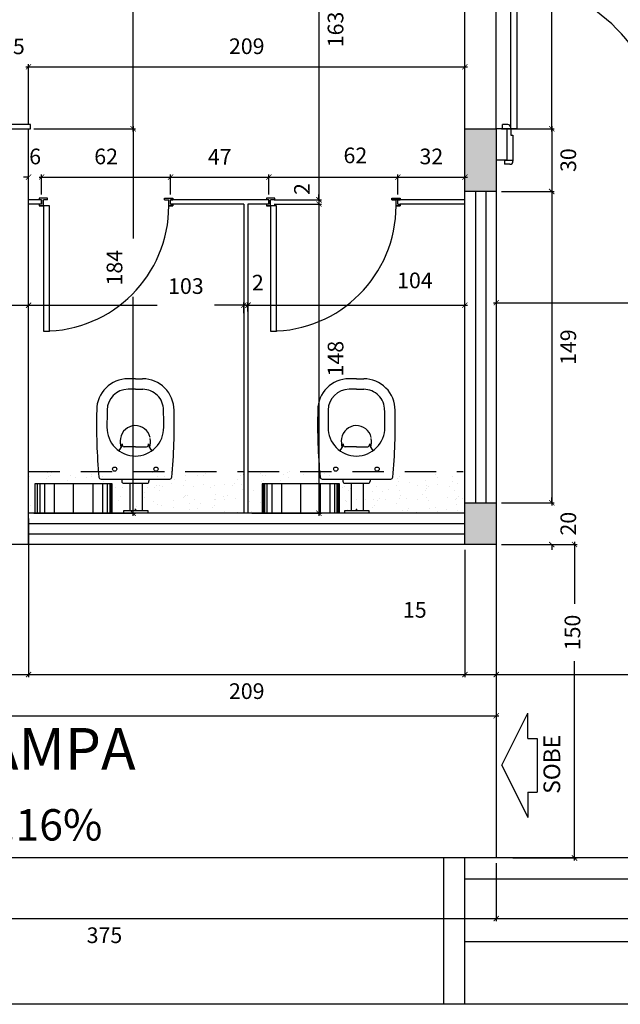
# Model space of a CAD drawing. Units: millimetres. Extents: x 1888 to 4462, y 425 to 1525.
# Drawn here: x 2612 to 2615, y 1463 to 1468 of the extents above; entities that cross this region are included whole.
import ezdxf
from ezdxf.enums import TextEntityAlignment as Align

# ---------------------------------------------------------------- set-up
doc = ezdxf.new("R2010")
doc.units = ezdxf.units.MM
doc.linetypes.add('DASHED', pattern=[0.75, 0.5, -0.25])
doc.linetypes.add('HIDDEN2', pattern=[0.1875, 0.125, -0.0625])
for name, color, linetype in [('0CONSTRUIR', 20, 'Continuous'), ('AREA_VALOR', 3, 'Continuous'), ('COTA', 1, 'Continuous'), ('DETALHE_CTR25', 7, 'Continuous'), ('DETALHES_CTR08', 52, 'Continuous'), ('DETALHES_CTR35', 4, 'Continuous'), ('DETALHES_CTR8', 52, 'Continuous'), ('GERAL_CTR35', 4, 'Continuous'), ('LINHA-FINA', 3, 'Continuous'), ('PAREDE_CONTORNO', 251, 'Continuous'), ('PAREDE_CTR35', 4, 'Continuous'), ('PILAR', 170, 'Continuous'), ('PORTA', 7, 'Continuous'), ('TEXTO-COTAS', 1, 'Continuous')]:
    doc.layers.add(name, color=color, linetype=linetype)
doc.styles.add('cegef', font='verdana.ttf')
doc.styles.add('ROMANS', font='romans')
doc.styles.add('verdana', font='verdana.ttf')
doc.dimstyles.new('1-25', dxfattribs={"dimscale": 0.025, "dimtxt": 3, "dimasz": 1, "dimexe": 0.5, "dimexo": 1, "dimgap": 2, "dimtad": 2, "dimdec": 0, "dimlfac": 100, "dimzin": 1, "dimtxsty": 'verdana', "dimblk": 'ARCHTICK', "dimcen": 1, "dimdle": 0.5, "dimclrd": 256, "dimclre": 256, "dimclrt": 256, "dimadec": 0, "dimazin": 0, "dimtm": 1e-09, "dimtfac": 1, "dimtdec": 0, "dimtix": 1, "dimtofl": 0, "dimtmove": 2, "dimatfit": 2, "dimldrblk": 'OPEN30', "dimfxl": 0, "dimlwd": -1, "dimlwe": -1, "dimarcsym": 0})

# ---------------------------------------------------------------- blocks, each defined once
blk = doc.blocks.new('S2200202')
for p, q in [((145, 164.2), (145, -164.2)), ((125, 55.1), (125, -55.1)), ((145, 65.1), (135, 65.1)), ((298.7, 0), (298.7, 53.8)), ((575, 0), (575, 35)), ((625, 0), (625, 35)), ((298.7, 0), (298.7, -53.8)), ((575, 0), (575, -35)), ((625, 0), (625, -35)), ((145, -65.1), (135, -65.1))]:
    blk.add_line(p, q)
for centre in [(192.9, 98.9), (192.9, -98.9)]:
    blk.add_circle(centre, 10)
for centre, radius, start, end in [((155, 164.2), 10, 95.4176, 180), ((404.2, -2463.2), 2649.2, 88.468, 95.4176), ((475, 35), 150, 0, 90), ((391.3, 0), 135.9, 89.2744, 180), ((368.5, -5817.3), 5953.3, 88.98774, 89.78139), ((475, 35), 100, 0, 90), ((135, 55.1), 10, 90, 180), ((318.1, 114.9), 51.6, 223.7218, 265.0694), ((324, -16.2), 88.7, 79.8683, 108.1759), ((311.7, 50.1), 13.5, 81.6755, 164.1689), ((391.3, 0), 135.9, 180, 270.7256), ((475, -35), 150, 270, 0), ((475, -35), 100, 270, 0), ((135, -55.1), 10, 180, 270), ((318.1, -114.9), 51.6, 94.9306, 136.2782), ((324, 16.2), 88.7, 251.8241, 280.1317), ((311.7, -50.1), 13.5, 195.8311, 278.3245), ((368.5, 5817.3), 5953.3, 270.21861, 271.01226), ((155, -164.2), 10, 180, 264.5824), ((404.2, 2463.2), 2649.2, 264.5824, 271.532)]:
    blk.add_arc(centre, radius, start, end)
blk.add_point((0, 0))
blk = doc.blocks.new('_ArchTick')
at = {"color": 0, "linetype": 'ByBlock', "const_width": 0.15}
blk.add_lwpolyline([(-0.5, -0.5), (0.5, 0.5)], dxfattribs=at)
blk = doc.blocks.new('*D996')
at = {"layer": 'COTA'}
for p, q in [((2612.0072, 1465.203), (2612.0072, 1464.4434)), ((2612.1572, 1465.203), (2612.1572, 1464.4434)), ((2611.9947, 1464.4559), (2612.1697, 1464.4559))]:
    blk.add_line(p, q, dxfattribs=at)
at = {"layer": 'COTA', "xscale": 0.025, "yscale": 0.025, "zscale": 0.025, "rotation": 180}
blk.add_blockref('_ArchTick', (2612.0072, 1464.4559), dxfattribs=at)
at = {"layer": 'COTA', "xscale": 0.025, "yscale": 0.025, "zscale": 0.025}
blk.add_blockref('_ArchTick', (2612.1572, 1464.4559), dxfattribs=at)
at = {"layer": 'COTA', "insert": (2611.7492, 1464.6647), "char_height": 0.075, "attachment_point": 5, "style": 'verdana'}
blk.add_mtext('15', dxfattribs=at)
blk = doc.blocks.new('_Open30')
at = {"layer": 'GERAL_CTR35', "color": 0, "lineweight": -2}
for p, q in [((-1, 0.27), (0, 0)), ((0, 0), (-1, -0.27)), ((0, 0), (-1, 0))]:
    blk.add_line(p, q, dxfattribs=at)
blk = doc.blocks.new('*D997')
at = {"layer": 'COTA'}
for p, q in [((2612.1572, 1465.053), (2612.1572, 1464.4434)), ((2614.2452, 1465.053), (2614.2452, 1464.4434)), ((2612.1447, 1464.4559), (2614.2577, 1464.4559))]:
    blk.add_line(p, q, dxfattribs=at)
at = {"layer": 'COTA', "xscale": 0.025, "yscale": 0.025, "zscale": 0.025, "rotation": 180}
blk.add_blockref('_ArchTick', (2612.1572, 1464.4559), dxfattribs=at)
at = {"layer": 'COTA', "xscale": 0.025, "yscale": 0.025, "zscale": 0.025}
blk.add_blockref('_ArchTick', (2614.2452, 1464.4559), dxfattribs=at)
at = {"layer": 'COTA', "insert": (2613.2012, 1464.3668), "char_height": 0.075, "attachment_point": 5, "style": 'verdana'}
blk.add_mtext('209', dxfattribs=at)
blk = doc.blocks.new('*D998')
at = {"layer": 'COTA'}
for p, q in [((2614.2452, 1465.053), (2614.2452, 1464.4434)), ((2614.3952, 1465.053), (2614.3952, 1464.4434)), ((2614.2327, 1464.4559), (2614.4077, 1464.4559))]:
    blk.add_line(p, q, dxfattribs=at)
at = {"layer": 'COTA', "xscale": 0.025, "yscale": 0.025, "zscale": 0.025, "rotation": 180}
blk.add_blockref('_ArchTick', (2614.2452, 1464.4559), dxfattribs=at)
at = {"layer": 'COTA', "xscale": 0.025, "yscale": 0.025, "zscale": 0.025}
blk.add_blockref('_ArchTick', (2614.3952, 1464.4559), dxfattribs=at)
at = {"layer": 'COTA', "insert": (2614.0055, 1464.7558), "char_height": 0.075, "attachment_point": 5, "style": 'verdana'}
blk.add_mtext('15', dxfattribs=at)
blk = doc.blocks.new('*D999')
at = {"layer": 'COTA'}
for p, q in [((2614.3952, 1465.053), (2614.3952, 1464.4434)), ((2615.8952, 1465.053), (2615.8952, 1464.4434)), ((2614.3827, 1464.4559), (2615.9077, 1464.4559))]:
    blk.add_line(p, q, dxfattribs=at)
at = {"layer": 'COTA', "xscale": 0.025, "yscale": 0.025, "zscale": 0.025, "rotation": 180}
blk.add_blockref('_ArchTick', (2614.3952, 1464.4559), dxfattribs=at)
at = {"layer": 'COTA', "xscale": 0.025, "yscale": 0.025, "zscale": 0.025}
blk.add_blockref('_ArchTick', (2615.8952, 1464.4559), dxfattribs=at)
at = {"layer": 'COTA', "insert": (2615.1452, 1464.3669), "char_height": 0.075, "attachment_point": 5, "style": 'verdana'}
blk.add_mtext('150', dxfattribs=at)
blk = doc.blocks.new('*D1000')
at = {"layer": 'COTA'}
for p, q in [((2614.4202, 1465.078), (2614.7821, 1465.078)), ((2614.7696, 1465.0905), (2614.7696, 1464.7951)), ((2614.7696, 1463.5655), (2614.7696, 1464.5192)), ((2614.4747, 1463.578), (2614.7821, 1463.578))]:
    blk.add_line(p, q, dxfattribs=at)
at = {"layer": 'COTA', "xscale": 0.025, "yscale": 0.025, "zscale": 0.025}
for p, rotation in [((2614.7696, 1465.078), 90), ((2614.7696, 1463.578), 270)]:
    blk.add_blockref('_ArchTick', p, dxfattribs=dict(at, rotation=rotation))
at = {"layer": 'COTA', "insert": (2614.7696, 1464.6572), "char_height": 0.075, "attachment_point": 5, "rotation": 90, "style": 'verdana'}
blk.add_mtext('150', dxfattribs=at)
blk = doc.blocks.new('*D1001')
at = {"layer": 'COTA'}
for p, q in [((2599.9972, 1465.053), (2599.9972, 1464.2461)), ((2614.3952, 1465.053), (2614.3952, 1464.2461)), ((2599.9847, 1464.2586), (2614.4077, 1464.2586))]:
    blk.add_line(p, q, dxfattribs=at)
at = {"layer": 'COTA', "xscale": 0.025, "yscale": 0.025, "zscale": 0.025, "rotation": 180}
blk.add_blockref('_ArchTick', (2599.9972, 1464.2586), dxfattribs=at)
at = {"layer": 'COTA', "xscale": 0.025, "yscale": 0.025, "zscale": 0.025}
blk.add_blockref('_ArchTick', (2614.3952, 1464.2586), dxfattribs=at)
at = {"layer": 'COTA', "insert": (2607.1962, 1464.1695), "char_height": 0.075, "attachment_point": 5, "style": 'verdana'}
blk.add_mtext('1440', dxfattribs=at)
blk = doc.blocks.new('*D1021')
at = {"layer": 'COTA'}
for p, q in [((2612.0072, 1467.3645), (2611.9822, 1467.3645)), ((2612.0072, 1467.093), (2612.0072, 1467.377)), ((2612.1572, 1467.093), (2612.1572, 1467.377)), ((2612.1572, 1467.3645), (2612.1822, 1467.3645))]:
    blk.add_line(p, q, dxfattribs=at)
at = {"layer": 'COTA', "xscale": 0.025, "yscale": 0.025, "zscale": 0.025}
blk.add_blockref('_ArchTick', (2612.0072, 1467.3645), dxfattribs=at)
at = {"layer": 'COTA', "xscale": 0.025, "yscale": 0.025, "zscale": 0.025, "rotation": 180}
blk.add_blockref('_ArchTick', (2612.1572, 1467.3645), dxfattribs=at)
at = {"layer": 'COTA', "insert": (2612.0822, 1467.4529), "char_height": 0.075, "attachment_point": 5, "style": 'verdana'}
blk.add_mtext('15', dxfattribs=at)
blk = doc.blocks.new('*D1022')
at = {"layer": 'COTA'}
for p, q in [((2612.1447, 1467.3645), (2614.2577, 1467.3645)), ((2612.1572, 1467.093), (2612.1572, 1467.377)), ((2614.2452, 1467.1989), (2614.2452, 1467.377))]:
    blk.add_line(p, q, dxfattribs=at)
at = {"layer": 'COTA', "xscale": 0.025, "yscale": 0.025, "zscale": 0.025, "rotation": 180}
blk.add_blockref('_ArchTick', (2612.1572, 1467.3645), dxfattribs=at)
at = {"layer": 'COTA', "xscale": 0.025, "yscale": 0.025, "zscale": 0.025}
blk.add_blockref('_ArchTick', (2614.2452, 1467.3645), dxfattribs=at)
at = {"layer": 'COTA', "insert": (2613.2012, 1467.4535), "char_height": 0.075, "attachment_point": 5, "style": 'verdana'}
blk.add_mtext('209', dxfattribs=at)
blk = doc.blocks.new('*D1023')
at = {"layer": 'COTA'}
for p, q in [((2612.6571, 1467.0805), (2612.6571, 1466.5422)), ((2612.1822, 1467.068), (2612.6696, 1467.068)), ((2612.6571, 1465.2155), (2612.6571, 1466.2645)), ((2612.1822, 1465.228), (2612.6696, 1465.228))]:
    blk.add_line(p, q, dxfattribs=at)
at = {"layer": 'COTA', "xscale": 0.025, "yscale": 0.025, "zscale": 0.025}
for p, rotation in [((2612.6571, 1467.068), 90), ((2612.6571, 1465.228), 270)]:
    blk.add_blockref('_ArchTick', p, dxfattribs=dict(at, rotation=rotation))
at = {"layer": 'COTA', "insert": (2612.5781, 1466.4034), "char_height": 0.075, "attachment_point": 5, "rotation": 90, "style": 'verdana'}
blk.add_mtext('184', dxfattribs=at)
blk = doc.blocks.new('*D1024')
at = {"layer": 'COTA'}
for p, q in [((2612.5448, 1469.859), (2612.6696, 1469.859)), ((2612.6571, 1469.8715), (2612.6571, 1467.974)), ((2612.6571, 1467.0555), (2612.6571, 1467.6922)), ((2612.1822, 1467.068), (2612.6696, 1467.068))]:
    blk.add_line(p, q, dxfattribs=at)
at = {"layer": 'COTA', "xscale": 0.025, "yscale": 0.025, "zscale": 0.025}
for p, rotation in [((2612.6571, 1469.859), 90), ((2612.6571, 1467.068), 270)]:
    blk.add_blockref('_ArchTick', p, dxfattribs=dict(at, rotation=rotation))
at = {"layer": 'COTA', "insert": (2612.5789, 1467.8331), "char_height": 0.075, "attachment_point": 5, "rotation": 90, "style": 'verdana'}
blk.add_mtext('279', dxfattribs=at)
blk = doc.blocks.new('*D1181')
at = {"layer": 'COTA'}
for p, q in [((2612.1572, 1466.753), (2612.1572, 1466.8494)), ((2612.2198, 1466.753), (2612.2198, 1466.8494)), ((2612.1572, 1466.8369), (2612.1322, 1466.8369)), ((2612.2198, 1466.8369), (2612.2448, 1466.8369))]:
    blk.add_line(p, q, dxfattribs=at)
at = {"layer": 'COTA', "xscale": 0.025, "yscale": 0.025, "zscale": 0.025}
blk.add_blockref('_ArchTick', (2612.1572, 1466.8369), dxfattribs=at)
at = {"layer": 'COTA', "xscale": 0.025, "yscale": 0.025, "zscale": 0.025, "rotation": 180}
blk.add_blockref('_ArchTick', (2612.2198, 1466.8369), dxfattribs=at)
at = {"layer": 'COTA', "insert": (2612.1885, 1466.9259), "char_height": 0.075, "attachment_point": 5, "style": 'verdana'}
blk.add_mtext('6', dxfattribs=at)
blk = doc.blocks.new('*D1182')
at = {"layer": 'COTA'}
for p, q in [((2612.2198, 1466.753), (2612.2198, 1466.8494)), ((2612.8368, 1466.753), (2612.8368, 1466.8494)), ((2612.2073, 1466.8369), (2612.8493, 1466.8369))]:
    blk.add_line(p, q, dxfattribs=at)
at = {"layer": 'COTA', "xscale": 0.025, "yscale": 0.025, "zscale": 0.025, "rotation": 180}
blk.add_blockref('_ArchTick', (2612.2198, 1466.8369), dxfattribs=at)
at = {"layer": 'COTA', "xscale": 0.025, "yscale": 0.025, "zscale": 0.025}
blk.add_blockref('_ArchTick', (2612.8368, 1466.8369), dxfattribs=at)
at = {"layer": 'COTA', "insert": (2612.5283, 1466.926), "char_height": 0.075, "attachment_point": 5, "style": 'verdana'}
blk.add_mtext('62', dxfattribs=at)
blk = doc.blocks.new('*D1183')
at = {"layer": 'COTA'}
for p, q in [((2612.8368, 1466.753), (2612.8368, 1466.8494)), ((2613.3072, 1466.753), (2613.3072, 1466.8494)), ((2612.8243, 1466.8369), (2613.3197, 1466.8369))]:
    blk.add_line(p, q, dxfattribs=at)
at = {"layer": 'COTA', "xscale": 0.025, "yscale": 0.025, "zscale": 0.025, "rotation": 180}
blk.add_blockref('_ArchTick', (2612.8368, 1466.8369), dxfattribs=at)
at = {"layer": 'COTA', "xscale": 0.025, "yscale": 0.025, "zscale": 0.025}
blk.add_blockref('_ArchTick', (2613.3072, 1466.8369), dxfattribs=at)
at = {"layer": 'COTA', "insert": (2613.072, 1466.9244), "char_height": 0.075, "attachment_point": 5, "style": 'verdana'}
blk.add_mtext('47', dxfattribs=at)
blk = doc.blocks.new('*D1184')
at = {"layer": 'COTA'}
for p, q in [((2613.3072, 1466.753), (2613.3072, 1466.8494)), ((2613.9242, 1466.753), (2613.9242, 1466.8494)), ((2613.2947, 1466.8369), (2613.9367, 1466.8369))]:
    blk.add_line(p, q, dxfattribs=at)
at = {"layer": 'COTA', "xscale": 0.025, "yscale": 0.025, "zscale": 0.025, "rotation": 180}
blk.add_blockref('_ArchTick', (2613.3072, 1466.8369), dxfattribs=at)
at = {"layer": 'COTA', "xscale": 0.025, "yscale": 0.025, "zscale": 0.025}
blk.add_blockref('_ArchTick', (2613.9242, 1466.8369), dxfattribs=at)
at = {"layer": 'COTA', "insert": (2613.721, 1466.9311), "char_height": 0.075, "attachment_point": 5, "style": 'verdana'}
blk.add_mtext('62', dxfattribs=at)
blk = doc.blocks.new('*D1185')
at = {"layer": 'COTA'}
for p, q in [((2613.9242, 1466.753), (2613.9242, 1466.8494)), ((2614.2452, 1466.753), (2614.2452, 1466.8494)), ((2613.9117, 1466.8369), (2614.2577, 1466.8369))]:
    blk.add_line(p, q, dxfattribs=at)
at = {"layer": 'COTA', "xscale": 0.025, "yscale": 0.025, "zscale": 0.025, "rotation": 180}
blk.add_blockref('_ArchTick', (2613.9242, 1466.8369), dxfattribs=at)
at = {"layer": 'COTA', "xscale": 0.025, "yscale": 0.025, "zscale": 0.025}
blk.add_blockref('_ArchTick', (2614.2452, 1466.8369), dxfattribs=at)
at = {"layer": 'COTA', "insert": (2614.0847, 1466.926), "char_height": 0.075, "attachment_point": 5, "style": 'verdana'}
blk.add_mtext('32', dxfattribs=at)
blk = doc.blocks.new('*D1200')
at = {"layer": 'COTA'}
for p, q in [((2612.0072, 1466.1515), (2612.0072, 1466.2362)), ((2612.1572, 1466.1515), (2612.1572, 1466.2362)), ((2611.9947, 1466.2237), (2612.1697, 1466.2237))]:
    blk.add_line(p, q, dxfattribs=at)
at = {"layer": 'COTA', "xscale": 0.025, "yscale": 0.025, "zscale": 0.025, "rotation": 180}
blk.add_blockref('_ArchTick', (2612.0072, 1466.2237), dxfattribs=at)
at = {"layer": 'COTA', "xscale": 0.025, "yscale": 0.025, "zscale": 0.025}
blk.add_blockref('_ArchTick', (2612.1572, 1466.2237), dxfattribs=at)
at = {"layer": 'COTA', "insert": (2611.9259, 1466.3196), "char_height": 0.075, "attachment_point": 5, "style": 'verdana'}
blk.add_mtext('15', dxfattribs=at)
blk = doc.blocks.new('*D1201')
at = {"layer": 'COTA'}
for p, q in [((2612.1572, 1466.1849), (2612.1572, 1466.2362)), ((2613.1872, 1466.1848), (2613.1872, 1466.2362)), ((2612.1447, 1466.2237), (2612.7725, 1466.2237)), ((2613.1997, 1466.2237), (2613.0475, 1466.2237))]:
    blk.add_line(p, q, dxfattribs=at)
at = {"layer": 'COTA', "xscale": 0.025, "yscale": 0.025, "zscale": 0.025, "rotation": 180}
blk.add_blockref('_ArchTick', (2612.1572, 1466.2237), dxfattribs=at)
at = {"layer": 'COTA', "xscale": 0.025, "yscale": 0.025, "zscale": 0.025}
blk.add_blockref('_ArchTick', (2613.1872, 1466.2237), dxfattribs=at)
at = {"layer": 'COTA', "insert": (2612.91, 1466.3055), "char_height": 0.075, "attachment_point": 5, "style": 'verdana'}
blk.add_mtext('103', dxfattribs=at)
blk = doc.blocks.new('*D1202')
at = {"layer": 'COTA'}
for p, q in [((2613.1872, 1466.1942), (2613.1872, 1466.2362)), ((2613.2072, 1466.1942), (2613.2072, 1466.2362)), ((2613.1872, 1466.2237), (2613.1622, 1466.2237)), ((2613.2072, 1466.2237), (2613.2322, 1466.2237))]:
    blk.add_line(p, q, dxfattribs=at)
at = {"layer": 'COTA', "xscale": 0.025, "yscale": 0.025, "zscale": 0.025}
blk.add_blockref('_ArchTick', (2613.1872, 1466.2237), dxfattribs=at)
at = {"layer": 'COTA', "xscale": 0.025, "yscale": 0.025, "zscale": 0.025, "rotation": 180}
blk.add_blockref('_ArchTick', (2613.2072, 1466.2237), dxfattribs=at)
at = {"layer": 'COTA', "insert": (2613.2543, 1466.3221), "char_height": 0.075, "attachment_point": 5, "style": 'verdana'}
blk.add_mtext('2', dxfattribs=at)
blk = doc.blocks.new('*D1203')
at = {"layer": 'COTA'}
for p, q in [((2613.2072, 1466.2167), (2613.2072, 1466.2362)), ((2614.2452, 1466.2167), (2614.2452, 1466.2362)), ((2613.1947, 1466.2237), (2614.2577, 1466.2237))]:
    blk.add_line(p, q, dxfattribs=at)
at = {"layer": 'COTA', "xscale": 0.025, "yscale": 0.025, "zscale": 0.025, "rotation": 180}
blk.add_blockref('_ArchTick', (2613.2072, 1466.2237), dxfattribs=at)
at = {"layer": 'COTA', "xscale": 0.025, "yscale": 0.025, "zscale": 0.025}
blk.add_blockref('_ArchTick', (2614.2452, 1466.2237), dxfattribs=at)
at = {"layer": 'COTA', "insert": (2614.006, 1466.3327), "char_height": 0.075, "attachment_point": 5, "style": 'verdana'}
blk.add_mtext('104', dxfattribs=at)
blk = doc.blocks.new('*D1206')
at = {"layer": 'COTA'}
for p, q in [((2614.3952, 1466.893), (2614.3952, 1466.2233)), ((2617.9952, 1466.743), (2617.9952, 1466.2233)), ((2614.3827, 1466.2358), (2618.0077, 1466.2358))]:
    blk.add_line(p, q, dxfattribs=at)
at = {"layer": 'COTA', "xscale": 0.025, "yscale": 0.025, "zscale": 0.025, "rotation": 180}
blk.add_blockref('_ArchTick', (2614.3952, 1466.2358), dxfattribs=at)
at = {"layer": 'COTA', "xscale": 0.025, "yscale": 0.025, "zscale": 0.025}
blk.add_blockref('_ArchTick', (2617.9952, 1466.2358), dxfattribs=at)
at = {"layer": 'COTA', "insert": (2616.1952, 1466.1467), "char_height": 0.075, "attachment_point": 5, "style": 'verdana'}
blk.add_mtext('360', dxfattribs=at)
blk = doc.blocks.new('*D1244')
at = {"layer": 'COTA'}
for p, q in [((2614.6606, 1467.0805), (2614.6606, 1466.7555)), ((2614.4902, 1467.068), (2614.6731, 1467.068)), ((2614.4202, 1466.768), (2614.6731, 1466.768))]:
    blk.add_line(p, q, dxfattribs=at)
at = {"layer": 'COTA', "xscale": 0.025, "yscale": 0.025, "zscale": 0.025}
for p, rotation in [((2614.6606, 1467.068), 90), ((2614.6606, 1466.768), 270)]:
    blk.add_blockref('_ArchTick', p, dxfattribs=dict(at, rotation=rotation))
at = {"layer": 'COTA', "insert": (2614.7497, 1466.918), "char_height": 0.075, "attachment_point": 5, "rotation": 90, "style": 'verdana'}
blk.add_mtext('30', dxfattribs=at)
blk = doc.blocks.new('*D1245')
at = {"layer": 'COTA'}
for p, q in [((2614.4202, 1466.768), (2614.6731, 1466.768)), ((2614.6606, 1466.7805), (2614.6606, 1465.2655)), ((2614.4202, 1465.278), (2614.6731, 1465.278))]:
    blk.add_line(p, q, dxfattribs=at)
at = {"layer": 'COTA', "xscale": 0.025, "yscale": 0.025, "zscale": 0.025}
for p, rotation in [((2614.6606, 1466.768), 90), ((2614.6606, 1465.278), 270)]:
    blk.add_blockref('_ArchTick', p, dxfattribs=dict(at, rotation=rotation))
at = {"layer": 'COTA', "insert": (2614.7496, 1466.023), "char_height": 0.075, "attachment_point": 5, "rotation": 90, "style": 'verdana'}
blk.add_mtext('149', dxfattribs=at)
blk = doc.blocks.new('*D1246')
at = {"layer": 'COTA'}
for p, q in [((2614.6606, 1465.278), (2614.6606, 1465.303)), ((2614.4202, 1465.278), (2614.6731, 1465.278)), ((2614.4202, 1465.078), (2614.6731, 1465.078)), ((2614.6606, 1465.078), (2614.6606, 1465.053))]:
    blk.add_line(p, q, dxfattribs=at)
at = {"layer": 'COTA', "xscale": 0.025, "yscale": 0.025, "zscale": 0.025}
for p, rotation in [((2614.6606, 1465.278), 270), ((2614.6606, 1465.078), 90)]:
    blk.add_blockref('_ArchTick', p, dxfattribs=dict(at, rotation=rotation))
at = {"layer": 'COTA', "insert": (2614.7497, 1465.178), "char_height": 0.075, "attachment_point": 5, "rotation": 90, "style": 'verdana'}
blk.add_mtext('20', dxfattribs=at)
blk = doc.blocks.new('*D1259')
at = {"layer": 'COTA'}
for p, q in [((2613.3622, 1468.3589), (2613.5593, 1468.3589)), ((2613.5468, 1468.3714), (2613.5468, 1466.7155)), ((2613.3893, 1466.728), (2613.5593, 1466.728))]:
    blk.add_line(p, q, dxfattribs=at)
at = {"layer": 'COTA', "xscale": 0.025, "yscale": 0.025, "zscale": 0.025}
for p, rotation in [((2613.5468, 1468.3589), 90), ((2613.5468, 1466.728), 270)]:
    blk.add_blockref('_ArchTick', p, dxfattribs=dict(at, rotation=rotation))
at = {"layer": 'COTA', "insert": (2613.6358, 1467.5435), "char_height": 0.075, "attachment_point": 5, "rotation": 90, "style": 'verdana'}
blk.add_mtext('163', dxfattribs=at)
blk = doc.blocks.new('*D1260')
at = {"layer": 'COTA'}
for p, q in [((2613.5468, 1466.728), (2613.5468, 1466.753)), ((2613.3322, 1466.728), (2613.5593, 1466.728)), ((2613.3322, 1466.708), (2613.5593, 1466.708)), ((2613.5468, 1466.708), (2613.5468, 1466.683))]:
    blk.add_line(p, q, dxfattribs=at)
at = {"layer": 'COTA', "xscale": 0.025, "yscale": 0.025, "zscale": 0.025}
for p, rotation in [((2613.5468, 1466.728), 270), ((2613.5468, 1466.708), 90)]:
    blk.add_blockref('_ArchTick', p, dxfattribs=dict(at, rotation=rotation))
at = {"layer": 'COTA', "insert": (2613.4752, 1466.7797), "char_height": 0.075, "attachment_point": 5, "rotation": 90, "style": 'verdana'}
blk.add_mtext('2', dxfattribs=at)
blk = doc.blocks.new('*D1261')
at = {"layer": 'COTA'}
for p, q in [((2613.3322, 1466.708), (2613.5593, 1466.708)), ((2613.5468, 1466.7205), (2613.5468, 1465.2155)), ((2613.2262, 1465.228), (2613.5593, 1465.228))]:
    blk.add_line(p, q, dxfattribs=at)
at = {"layer": 'COTA', "xscale": 0.025, "yscale": 0.025, "zscale": 0.025}
for p, rotation in [((2613.5468, 1466.708), 90), ((2613.5468, 1465.228), 270)]:
    blk.add_blockref('_ArchTick', p, dxfattribs=dict(at, rotation=rotation))
at = {"layer": 'COTA', "insert": (2613.636, 1465.968), "char_height": 0.075, "attachment_point": 5, "rotation": 90, "style": 'verdana'}
blk.add_mtext('148', dxfattribs=at)
blk = doc.blocks.new('*D309')
at = {"layer": 'COTA'}
for p, q in [((2614.4202, 1469.158), (2614.6731, 1469.158)), ((2614.6606, 1467.0555), (2614.6606, 1469.1705)), ((2614.4202, 1467.068), (2614.6731, 1467.068))]:
    blk.add_line(p, q, dxfattribs=at)
at = {"layer": 'COTA', "xscale": 0.025, "yscale": 0.025, "zscale": 0.025}
for p, rotation in [((2614.6606, 1469.158), 90), ((2614.6606, 1467.068), 270)]:
    blk.add_blockref('_ArchTick', p, dxfattribs=dict(at, rotation=rotation))
at = {"layer": 'COTA', "insert": (2614.7497, 1468.113), "char_height": 0.075, "attachment_point": 5, "rotation": 90, "style": 'verdana'}
blk.add_mtext('209', dxfattribs=at)
blk = doc.blocks.new('*D310')
at = {"layer": 'COTA'}
for p, q in [((2614.6606, 1467.0805), (2614.6606, 1466.7555)), ((2614.4202, 1467.068), (2614.6731, 1467.068)), ((2614.4202, 1466.768), (2614.6731, 1466.768))]:
    blk.add_line(p, q, dxfattribs=at)
at = {"layer": 'COTA', "xscale": 0.025, "yscale": 0.025, "zscale": 0.025}
for p, rotation in [((2614.6606, 1467.068), 90), ((2614.6606, 1466.768), 270)]:
    blk.add_blockref('_ArchTick', p, dxfattribs=dict(at, rotation=rotation))
at = {"layer": 'COTA', "insert": (2614.7497, 1466.918), "char_height": 0.075, "attachment_point": 5, "rotation": 90, "style": 'verdana'}
blk.add_mtext('30', dxfattribs=at)
blk = doc.blocks.new('*D1443')
at = {"layer": 'COTA'}
for p, q in [((2614.3952, 1463.553), (2614.3952, 1463.2752)), ((2610.6452, 1463.5265), (2610.6452, 1463.2752)), ((2610.6327, 1463.2877), (2614.4077, 1463.2877))]:
    blk.add_line(p, q, dxfattribs=at)
at = {"layer": 'COTA', "xscale": 0.025, "yscale": 0.025, "zscale": 0.025, "rotation": 180}
blk.add_blockref('_ArchTick', (2610.6452, 1463.2877), dxfattribs=at)
at = {"layer": 'COTA', "xscale": 0.025, "yscale": 0.025, "zscale": 0.025}
blk.add_blockref('_ArchTick', (2614.3952, 1463.2877), dxfattribs=at)
at = {"layer": 'COTA', "insert": (2612.5202, 1463.1986), "char_height": 0.075, "attachment_point": 5, "style": 'verdana'}
blk.add_mtext('375', dxfattribs=at)
blk = doc.blocks.new('*D311')
at = {"layer": 'COTA'}
for p, q in [((2615.8952, 1463.553), (2615.8952, 1463.2752)), ((2614.3952, 1463.5265), (2614.3952, 1463.2752)), ((2614.3827, 1463.2877), (2615.9077, 1463.2877))]:
    blk.add_line(p, q, dxfattribs=at)
at = {"layer": 'COTA', "xscale": 0.025, "yscale": 0.025, "zscale": 0.025, "rotation": 180}
blk.add_blockref('_ArchTick', (2614.3952, 1463.2877), dxfattribs=at)
at = {"layer": 'COTA', "xscale": 0.025, "yscale": 0.025, "zscale": 0.025}
blk.add_blockref('_ArchTick', (2615.8952, 1463.2877), dxfattribs=at)
at = {"layer": 'COTA', "insert": (2615.1452, 1463.1986), "char_height": 0.075, "attachment_point": 5, "style": 'verdana'}
blk.add_mtext('150', dxfattribs=at)

msp = doc.modelspace()

# ---------------------------------------------------------------- hatches: boundary and pattern name
at = {"layer": 'DETALHES_CTR08'}
h = msp.add_hatch(dxfattribs=at)
h.set_pattern_fill('AR-SAND,_O', color=256, scale=0.002, angle=90)
h.set_pattern_definition([(127.5, (3887.38601, -460.51079), (-0.0978826475, -0.0032000626), [0, -0.077216, 0, -0.08636, 0, -0.08255]), (97.5, (3887.38601, -460.51079), (-0.14336502, 0.0899046566), [0, -0.041656, 0, -0.069596, 0, -0.02667]), (57.5, (3887.38601, -460.57327), (-0.000287437, 0.158198474), [0, -0.0254, 0, -0.09144, 0, -0.11938]), (47.5, (3887.38601, -460.57327), (-0.044585865, 0.1527112905), [0, -0.0127, 0, -0.059944, 0, -0.06858])])
edge = h.paths.add_edge_path()
edge.add_line((2612.15717, 1465.22799), (2612.15717, 1465.42799))
edge.add_line((2612.15717, 1465.42799), (2612.51897, 1465.42799))
edge.add_line((2612.51897, 1465.42799), (2612.53, 1465.40814))
edge.add_arc((2612.54749, 1465.41785), 0.02, 209.05026, 270)
edge.add_line((2612.54749, 1465.39785), (2612.58172, 1465.39785))
edge.add_line((2612.58172, 1465.39785), (2612.58172, 1465.38785))
edge.add_arc((2612.62172, 1465.38785), 0.04, 540, 630)
edge.add_line((2612.62172, 1465.34785), (2612.64172, 1465.34785))
edge.add_arc((2612.64172, 1465.38785), 0.04, 270, 360)
edge.add_line((2612.68172, 1465.38785), (2612.68172, 1465.39785))
edge.add_line((2612.68172, 1465.39785), (2612.71595, 1465.39785))
edge.add_arc((2612.71595, 1465.41785), 0.02, 270, 330.94974)
edge.add_line((2612.73343, 1465.40814), (2612.74446, 1465.42799))
edge.add_line((2612.74446, 1465.42799), (2613.18713, 1465.42799))
edge.add_line((2613.18713, 1465.42799), (2613.18713, 1465.22799))
edge.add_line((2613.18713, 1465.22799), (2612.55713, 1465.22799))
edge.add_line((2612.55713, 1465.22799), (2612.55713, 1465.36799))
edge.add_line((2612.55713, 1465.36799), (2612.18713, 1465.36799))
edge.add_line((2612.18713, 1465.36799), (2612.18713, 1465.22799))
edge.add_line((2612.18713, 1465.22799), (2612.15717, 1465.22799))
h = msp.add_hatch(dxfattribs=at)
h.set_pattern_fill('AR-SAND,_O', color=256, scale=0.002, angle=90)
h.set_pattern_definition([(127.5, (3886.2985, -460.51079), (-0.0978826475, -0.0032000626), [0, -0.077216, 0, -0.08636, 0, -0.08255]), (97.5, (3886.2985, -460.51079), (-0.14336502, 0.0899046566), [0, -0.041656, 0, -0.069596, 0, -0.02667]), (57.5, (3886.2985, -460.57327), (-0.000287437, 0.158198474), [0, -0.0254, 0, -0.09144, 0, -0.11938]), (47.5, (3886.2985, -460.57327), (-0.044585865, 0.1527112905), [0, -0.0127, 0, -0.059944, 0, -0.06858])])
edge = h.paths.add_edge_path()
edge.add_line((2614.23716, 1465.42799), (2614.23716, 1465.22799))
edge.add_line((2614.23716, 1465.22799), (2613.64464, 1465.22799))
edge.add_line((2613.64464, 1465.22799), (2613.64464, 1465.36799))
edge.add_line((2613.64464, 1465.36799), (2613.27464, 1465.36799))
edge.add_line((2613.27464, 1465.36799), (2613.27464, 1465.22799))
edge.add_line((2613.27464, 1465.22799), (2613.20713, 1465.22799))
edge.add_line((2613.20713, 1465.22799), (2613.20714, 1465.42799))
edge.add_line((2613.20714, 1465.42799), (2613.60648, 1465.42799))
edge.add_line((2613.60648, 1465.42799), (2613.61751, 1465.40814))
edge.add_arc((2613.635, 1465.41785), 0.02, 209.05026, 270)
edge.add_line((2613.635, 1465.39785), (2613.66923, 1465.39785))
edge.add_line((2613.66923, 1465.39785), (2613.66923, 1465.38785))
edge.add_arc((2613.70923, 1465.38785), 0.04, 540, 630)
edge.add_line((2613.70923, 1465.34785), (2613.72923, 1465.34785))
edge.add_arc((2613.72923, 1465.38785), 0.04, 270, 360)
edge.add_line((2613.76923, 1465.38785), (2613.76923, 1465.39785))
edge.add_line((2613.76923, 1465.39785), (2613.80346, 1465.39785))
edge.add_arc((2613.80346, 1465.41785), 0.02, 270, 330.94974)
edge.add_line((2613.82094, 1465.40814), (2613.83197, 1465.42799))
edge.add_line((2613.83197, 1465.42799), (2614.23716, 1465.42799))
at = {"layer": 'PAREDE_CONTORNO'}
h = msp.add_hatch(color=256, dxfattribs=at)
h.dxf.hatch_style = 1
h.paths.add_polyline_path([(2614.2452, 1467.06799), (2614.3952, 1467.06799), (2614.3952, 1466.76799), (2614.2452, 1466.76799)])
h = msp.add_hatch(color=256, dxfattribs=at)
h.dxf.hatch_style = 1
h.paths.add_polyline_path([(2614.2452, 1465.27799), (2614.3952, 1465.27799), (2614.3952, 1465.07799), (2614.2452, 1465.07799)])

# ---------------------------------------------------------------- linework, layer by layer
at = {"linetype": 'DASHED', "ltscale": 0.3}
for p, q in [((2612.15717, 1465.42799), (2613.18713, 1465.42799)), ((2613.20714, 1465.42799), (2614.23716, 1465.42799))]:
    msp.add_line(p, q, dxfattribs=at)
at = {"layer": '0CONSTRUIR'}
for p, q in [((2614.4652, 1467.06799), (2614.4652, 1467.07299)), ((2614.4452, 1467.06799), (2614.4652, 1467.06799)), ((2614.4652, 1467.06799), (2614.4452, 1467.06799)), ((2614.4952, 1467.06799), (2614.4652, 1467.06799)), ((2614.4952, 1467.06799), (2614.4652, 1467.06799)), ((2613.30721, 1466.70799), (2613.29571, 1466.70799)), ((2613.92421, 1466.72799), (2613.93571, 1466.72799))]:
    msp.add_line(p, q, dxfattribs=at)
at = {"layer": 'COTA'}
msp.add_lwpolyline([(2597.18305, 1476.57188), (2619.07746, 1476.74791), (2619.11172, 1462.87794), (2597.18305, 1462.87763)], close=True, dxfattribs=at)
at = {"layer": 'DETALHE_CTR25'}
for p, q in [((2614.4652, 1467.06799), (2614.4652, 1467.76799)), ((2614.4952, 1467.06799), (2614.4952, 1467.76799)), ((2612.16717, 1467.08799), (2611.99717, 1467.08799)), ((2612.16717, 1467.06799), (2612.16717, 1467.08799)), ((2614.4252, 1467.06799), (2614.4252, 1467.08799)), ((2614.4502, 1467.08799), (2614.4252, 1467.08799)), ((2612.15717, 1467.06799), (2612.16717, 1467.06799)), ((2614.4252, 1467.06799), (2614.4952, 1467.06799)), ((2614.4652, 1467.06799), (2614.4652, 1467.03799)), ((2614.4652, 1467.03799), (2614.4752, 1467.03799)), ((2614.4752, 1467.03799), (2614.4752, 1466.91799)), ((2614.4352, 1466.91799), (2614.4352, 1466.89799)), ((2614.4352, 1466.91799), (2614.4752, 1466.91799)), ((2614.4602, 1466.89799), (2614.4352, 1466.89799)), ((2614.4752, 1466.91799), (2614.4752, 1466.91299)), ((2612.21978, 1466.72795), (2612.15717, 1466.72795)), ((2612.21978, 1466.70795), (2612.15717, 1466.70795)), ((2612.20828, 1466.73645), (2612.20828, 1466.72795)), ((2612.24828, 1466.73645), (2612.20828, 1466.73645)), ((2612.21978, 1466.72795), (2612.20828, 1466.72795)), ((2612.20828, 1466.70795), (2612.20828, 1466.69945)), ((2612.21978, 1466.70795), (2612.20828, 1466.70795)), ((2612.22828, 1466.69945), (2612.20828, 1466.69945)), ((2612.20828, 1466.69945), (2612.22828, 1466.69945)), ((2612.21978, 1466.72795), (2612.21978, 1466.70795)), ((2612.21978, 1466.70795), (2612.21978, 1466.72795)), ((2612.24828, 1466.72795), (2612.22828, 1466.72795)), ((2612.22828, 1466.69945), (2612.22828, 1466.72795)), ((2612.24828, 1466.72795), (2612.24828, 1466.73645)), ((2612.80828, 1466.72795), (2612.80828, 1466.73645)), ((2612.80828, 1466.73645), (2612.84828, 1466.73645)), ((2612.80828, 1466.72795), (2612.82828, 1466.72795)), ((2612.82828, 1466.69945), (2612.82828, 1466.72795)), ((2612.84828, 1466.69945), (2612.82828, 1466.69945)), ((2612.82828, 1466.69945), (2612.84828, 1466.69945)), ((2613.18721, 1466.72799), (2612.83678, 1466.72799)), ((2612.83678, 1466.70795), (2612.83678, 1466.72795)), ((2612.83678, 1466.72795), (2612.84828, 1466.72795)), ((2613.18721, 1466.70799), (2612.83678, 1466.70795)), ((2612.83678, 1466.70795), (2612.84828, 1466.70795)), ((2612.84828, 1466.73645), (2612.84828, 1466.72795)), ((2612.84828, 1466.70795), (2612.84828, 1466.69945)), ((2613.30721, 1466.72798), (2612.85524, 1466.728)), ((2613.18721, 1466.70799), (2613.18713, 1465.22799)), ((2613.20721, 1466.70799), (2613.20713, 1465.22799)), ((2613.30721, 1466.70799), (2613.20721, 1466.70799)), ((2613.29571, 1466.73649), (2613.29571, 1466.72799)), ((2613.33571, 1466.73649), (2613.29571, 1466.73649)), ((2613.30721, 1466.72799), (2613.29571, 1466.72799)), ((2613.29571, 1466.70799), (2613.29571, 1466.69949)), ((2613.31571, 1466.69949), (2613.29571, 1466.69949)), ((2613.29571, 1466.69949), (2613.31571, 1466.69949)), ((2613.30721, 1466.72799), (2613.30721, 1466.70799)), ((2613.30721, 1466.70799), (2613.30721, 1466.72799)), ((2613.33571, 1466.72799), (2613.31571, 1466.72799)), ((2613.31571, 1466.69949), (2613.31571, 1466.72799)), ((2613.33571, 1466.72799), (2613.33571, 1466.73649)), ((2613.89571, 1466.72799), (2613.89571, 1466.73649)), ((2613.89571, 1466.73649), (2613.93571, 1466.73649)), ((2613.89571, 1466.72799), (2613.91571, 1466.72799)), ((2614.2452, 1466.72799), (2613.89916, 1466.72799)), ((2613.91571, 1466.69949), (2613.91571, 1466.72799)), ((2613.93571, 1466.69949), (2613.91571, 1466.69949)), ((2613.91571, 1466.69949), (2613.93571, 1466.69949)), ((2613.92421, 1466.70799), (2613.92421, 1466.72799)), ((2613.92421, 1466.70799), (2613.93571, 1466.70799)), ((2613.93571, 1466.73649), (2613.93571, 1466.72799)), ((2614.2452, 1466.70802), (2613.93571, 1466.70802)), ((2613.93571, 1466.70799), (2613.93571, 1466.69949))]:
    msp.add_line(p, q, dxfattribs=at)
for points in [[(2612.25678, 1466.09945), (2612.25678, 1466.69945), (2612.22828, 1466.69945), (2612.22828, 1466.09945)], [(2613.34421, 1466.09949), (2613.34421, 1466.69949), (2613.31571, 1466.69949), (2613.31571, 1466.09949)]]:
    msp.add_lwpolyline(points, close=True, dxfattribs=at)
for centre, start, end in [((2614.4502, 1467.07299), 360, 90), ((2614.4602, 1466.91299), 270, 360)]:
    msp.add_arc(centre, 0.015, start, end, dxfattribs=at)
at = {"layer": 'DETALHES_CTR8'}
for p, q in [((2612.55713, 1465.36799), (2612.18713, 1465.36799)), ((2612.18713, 1465.36799), (2612.18713, 1465.22799)), ((2612.19869, 1465.36799), (2612.19869, 1465.22799)), ((2612.21026, 1465.36799), (2612.21026, 1465.22799)), ((2612.23338, 1465.36799), (2612.23338, 1465.22799)), ((2612.27963, 1465.36799), (2612.27963, 1465.22799)), ((2612.37213, 1465.22799), (2612.37213, 1465.36799)), ((2612.46463, 1465.36799), (2612.46463, 1465.22799)), ((2612.51088, 1465.36799), (2612.51088, 1465.22799)), ((2612.53401, 1465.36799), (2612.53401, 1465.22799)), ((2612.54557, 1465.36799), (2612.54557, 1465.22799)), ((2612.55135, 1465.36799), (2612.55135, 1465.22799)), ((2612.55713, 1465.22799), (2612.55713, 1465.36799)), ((2612.64244, 1465.37133), (2612.64245, 1465.24187)), ((2612.70013, 1465.37133), (2612.70013, 1465.24188)), ((2613.27464, 1465.36799), (2613.27464, 1465.22799)), ((2613.64464, 1465.36799), (2613.27464, 1465.36799)), ((2613.28042, 1465.36799), (2613.28042, 1465.22799)), ((2613.2862, 1465.36799), (2613.2862, 1465.22799)), ((2613.29776, 1465.36799), (2613.29776, 1465.22799)), ((2613.32089, 1465.36799), (2613.32089, 1465.22799)), ((2613.36714, 1465.36799), (2613.36714, 1465.22799)), ((2613.45964, 1465.22799), (2613.45964, 1465.36799)), ((2613.55214, 1465.36799), (2613.55214, 1465.22799)), ((2613.59839, 1465.36799), (2613.59839, 1465.22799)), ((2613.62151, 1465.36799), (2613.62151, 1465.22799)), ((2613.63308, 1465.36799), (2613.63308, 1465.22799)), ((2613.63886, 1465.36799), (2613.63886, 1465.22799)), ((2613.64464, 1465.22799), (2613.64464, 1465.36799)), ((2613.70052, 1465.37133), (2613.70052, 1465.24187)), ((2613.7582, 1465.37133), (2613.75821, 1465.24188)), ((2614.3952, 1465.07799), (2614.3952, 1463.57799)), ((2615.8952, 1463.57799), (2605.31717, 1463.57799)), ((2614.1452, 1462.87787), (2614.1452, 1463.57799)), ((2614.2452, 1462.87787), (2614.2452, 1463.57799)), ((2614.2452, 1463.47799), (2619.11023, 1463.47794)), ((2614.2452, 1463.17799), (2619.11098, 1463.17794))]:
    msp.add_line(p, q, dxfattribs=at)
for points in [[(2612.61266, 1465.22799), (2612.61266, 1465.24187), (2612.72782, 1465.24188), (2612.72782, 1465.228)], [(2613.67073, 1465.22799), (2613.67073, 1465.24187), (2613.7859, 1465.24188), (2613.7859, 1465.228)]]:
    msp.add_lwpolyline(points, dxfattribs=at)
for centre, radius, start, end in [((2614.43809, 1467.02116), 0.74901, 3.58433, 85.62653), ((2612.22828, 1466.69945), 0.6, 270, 0), ((2613.31571, 1466.69949), 0.6, 270, 0), ((2612.66811, 1465.57563), 0.07185, 11.80866, 171.73269), ((2613.72619, 1465.57563), 0.07185, 11.80866, 171.73269)]:
    msp.add_arc(centre, radius, start, end, dxfattribs=at)
at = {"layer": 'LINHA-FINA'}
for p, q in [((2614.42165, 1464.02153), (2614.54631, 1464.27085)), ((2614.54631, 1464.15051), (2614.54631, 1464.27085)), ((2614.54631, 1464.15051), (2614.59055, 1464.15051)), ((2614.59055, 1464.15051), (2614.59055, 1463.89255)), ((2614.42165, 1464.02153), (2614.54631, 1463.7722)), ((2614.54631, 1463.89255), (2614.54631, 1463.7722)), ((2614.54631, 1463.89255), (2614.59055, 1463.89255))]:
    msp.add_line(p, q, dxfattribs=at)
at = {"layer": 'PAREDE_CONTORNO'}
for p, q in [((2614.2452, 1467.06799), (2614.2452, 1469.15799)), ((2614.3952, 1467.06799), (2614.3952, 1469.15799)), ((2612.00717, 1467.06799), (2612.15717, 1467.06799)), ((2612.15717, 1465.07799), (2612.15717, 1467.06799)), ((2614.4452, 1467.06799), (2614.3952, 1467.06799)), ((2614.4452, 1467.06799), (2614.4452, 1466.91799)), ((2614.4452, 1466.91799), (2614.3952, 1466.91799)), ((2614.2452, 1465.27799), (2614.2452, 1466.76799)), ((2614.3952, 1466.76799), (2614.3952, 1465.27799)), ((2614.2452, 1465.22799), (2612.15717, 1465.22799)), ((2614.2452, 1465.07799), (2609.06717, 1465.07799))]:
    msp.add_line(p, q, dxfattribs=at)
at = {"layer": 'PAREDE_CTR35', "linetype": 'HIDDEN2', "ltscale": 20}
for p, q in [((2617.8452, 1467.01799), (2614.3952, 1467.01799)), ((2617.8452, 1466.96799), (2614.3952, 1466.96799)), ((2614.2952, 1466.76799), (2614.2952, 1465.27799)), ((2614.3452, 1466.76799), (2614.3452, 1465.27799)), ((2614.2452, 1465.17799), (2612.15717, 1465.17799)), ((2614.2452, 1465.12799), (2612.15717, 1465.12799))]:
    msp.add_line(p, q, dxfattribs=at)
at = {"layer": 'PILAR'}
for points in [[(2614.2452, 1467.06799), (2614.3952, 1467.06799), (2614.3952, 1466.76799), (2614.2452, 1466.76799)], [(2614.2452, 1465.27799), (2614.3952, 1465.27799), (2614.3952, 1465.07799), (2614.2452, 1465.07799)]]:
    msp.add_lwpolyline(points, close=True, dxfattribs=at)
at = {"layer": 'PORTA'}
msp.add_line((2614.4952, 1467.06799), (2614.4652, 1467.06799), dxfattribs=at)
msp.add_line((2614.4952, 1467.06799), (2614.4652, 1467.06799), dxfattribs=at)

# ---------------------------------------------------------------- block references
at = {"layer": 'DETALHES_CTR8', "xscale": 0.001000000000087799, "yscale": 0.001000000000087799, "zscale": 0.001000000000087799, "rotation": 90.00286285665771}
for p in [(2612.66819, 1465.24633), (2613.72626, 1465.24633)]:
    msp.add_blockref('S2200202', p, dxfattribs=at)

# ---------------------------------------------------------------- texts
at = {"layer": 'AREA_VALOR', "style": 'ROMANS'}
msp.add_text('I=1.16%%%', height=0.150004, dxfattribs=at).set_placement((2612.13052, 1463.71719), align=Align.MIDDLE)
at = {"layer": 'DETALHES_CTR35', "insert": (2611.77017, 1464.2002), "char_height": 0.2, "width": 9.2493607, "attachment_point": 1, "style": 'cegef'}
msp.add_mtext('RAMPA', dxfattribs=at)
at = {"layer": 'TEXTO-COTAS', "insert": (2614.72629, 1463.88521), "char_height": 0.08, "attachment_point": 7, "rotation": 90, "style": 'ROMANS'}
msp.add_mtext('SOBE', dxfattribs=at)

# ---------------------------------------------------------------- dimensions: what is measured, and where the dimension line sits
at = {"layer": 'COTA'}
for base, p1, p2, picture, middle in [((2612.6571, 1469.85899), (2612.15717, 1467.06799), (2612.51982, 1469.85899), '*D1024', (2612.57892, 1467.83308)), ((2612.6571, 1467.06799), (2612.15717, 1465.22799), (2612.15717, 1467.06799), '*D1023', (2612.57806, 1466.40336)), ((2613.54677, 1466.70799), (2613.30721, 1466.72799), (2613.30721, 1466.70799), '*D1260', (2613.47521, 1466.7797)), ((2614.76957, 1463.57799), (2614.3952, 1465.07799), (2614.44965, 1463.57799), '*D1000', (2614.76957, 1464.65716))]:
    dim = msp.add_linear_dim(base=base, p1=p1, p2=p2, angle=90, dimstyle='1-25', dxfattribs=at)
    dim.commit()
    dim.dimension.update_dxf_attribs({"geometry": picture, "text_midpoint": middle, "dimtype": 160})
for base, p1, p2, picture, middle in [((2614.66061, 1469.15799), (2614.3952, 1467.06799), (2614.3952, 1469.15799), '*D309', (2614.74967, 1468.11299)), ((2613.54677, 1466.72798), (2613.33724, 1468.35895), (2613.36427, 1466.72798), '*D1259', (2613.63583, 1467.54346)), ((2614.66061, 1466.76799), (2614.4652, 1467.06799), (2614.3952, 1466.76799), '*D1244', (2614.74967, 1466.91799)), ((2614.66061, 1466.76799), (2614.3952, 1467.06799), (2614.3952, 1466.76799), '*D310', (2614.74967, 1466.91799)), ((2614.66061, 1465.27799), (2614.3952, 1466.76799), (2614.3952, 1465.27799), '*D1245', (2614.7496, 1466.02299)), ((2613.54677, 1465.22799), (2613.30721, 1466.70799), (2613.20119, 1465.22799), '*D1261', (2613.63598, 1465.96799)), ((2614.66061, 1465.07799), (2614.3952, 1465.27799), (2614.3952, 1465.07799), '*D1246', (2614.74967, 1465.17799))]:
    dim = msp.add_linear_dim(base=base, p1=p1, p2=p2, angle=90, dimstyle='1-25', dxfattribs=at)
    dim.commit()
    dim.dimension.update_dxf_attribs({"geometry": picture, "text_midpoint": middle})
for base, p1, p2, picture, middle in [((2612.15717, 1467.36445), (2612.00717, 1467.06799), (2612.15717, 1467.06799), '*D1021', (2612.08217, 1467.45286)), ((2614.2452, 1467.36445), (2612.15717, 1467.06799), (2614.2452, 1467.17388), '*D1022', (2613.20119, 1467.45351)), ((2612.21978, 1466.83691), (2612.15717, 1466.72795), (2612.21978, 1466.72795), '*D1181', (2612.18848, 1466.92589)), ((2612.83678, 1466.83691), (2612.21978, 1466.72795), (2612.83678, 1466.72795), '*D1182', (2612.52828, 1466.92597)), ((2613.30721, 1466.83691), (2612.83678, 1466.72799), (2613.30721, 1466.72798), '*D1183', (2613.072, 1466.92441)), ((2614.2452, 1466.83691), (2613.92421, 1466.72798), (2614.2452, 1466.72799), '*D1185', (2614.08471, 1466.92597)), ((2617.9952, 1466.23578), (2614.3952, 1466.91799), (2617.9952, 1466.76799), '*D1206', (2616.1952, 1466.14672)), ((2614.3952, 1464.25855), (2599.99718, 1465.07799), (2614.3952, 1465.07799), '*D1001', (2607.19619, 1464.16952)), ((2614.2452, 1464.4559), (2612.15717, 1465.07799), (2614.2452, 1465.07799), '*D997', (2613.20119, 1464.36684)), ((2615.8952, 1464.4559), (2614.3952, 1465.07799), (2615.8952, 1465.07799), '*D999', (2615.1452, 1464.36686)), ((2614.3952, 1463.28767), (2610.6452, 1463.55149), (2614.3952, 1463.57799), '*D1443', (2612.5202, 1463.19861)), ((2615.8952, 1463.28767), (2614.3952, 1463.55149), (2615.8952, 1463.57799), '*D311', (2615.1452, 1463.19863))]:
    dim = msp.add_linear_dim(base=base, p1=p1, p2=p2, dimstyle='1-25', dxfattribs=at)
    dim.commit()
    dim.dimension.update_dxf_attribs({"geometry": picture, "text_midpoint": middle})
for base, p1, p2, picture, middle in [((2613.92421, 1466.83691), (2613.30721, 1466.72798), (2613.92421, 1466.72798), '*D1184', (2613.721, 1466.93107)), ((2612.15717, 1466.22372), (2612.00717, 1466.12647), (2612.15717, 1466.12647), '*D1200', (2611.92586, 1466.31957)), ((2613.20718, 1466.22372), (2613.18718, 1466.16922), (2613.20718, 1466.16922), '*D1202', (2613.25433, 1466.32209)), ((2614.2452, 1466.22372), (2613.20718, 1466.19175), (2614.2452, 1466.19175), '*D1203', (2614.00597, 1466.33273)), ((2613.18718, 1466.22372), (2612.15717, 1466.15989), (2613.18718, 1466.15983), '*D1201', (2612.91003, 1466.30548)), ((2612.15717, 1464.4559), (2612.00717, 1465.22799), (2612.15717, 1465.22799), '*D996', (2611.74925, 1464.6647)), ((2614.3952, 1464.4559), (2614.2452, 1465.07799), (2614.3952, 1465.07799), '*D998', (2614.00548, 1464.75579))]:
    dim = msp.add_linear_dim(base=base, p1=p1, p2=p2, dimstyle='1-25', dxfattribs=at)
    dim.commit()
    dim.dimension.update_dxf_attribs({"geometry": picture, "text_midpoint": middle, "dimtype": 160})

doc.saveas('drawing.dxf')
